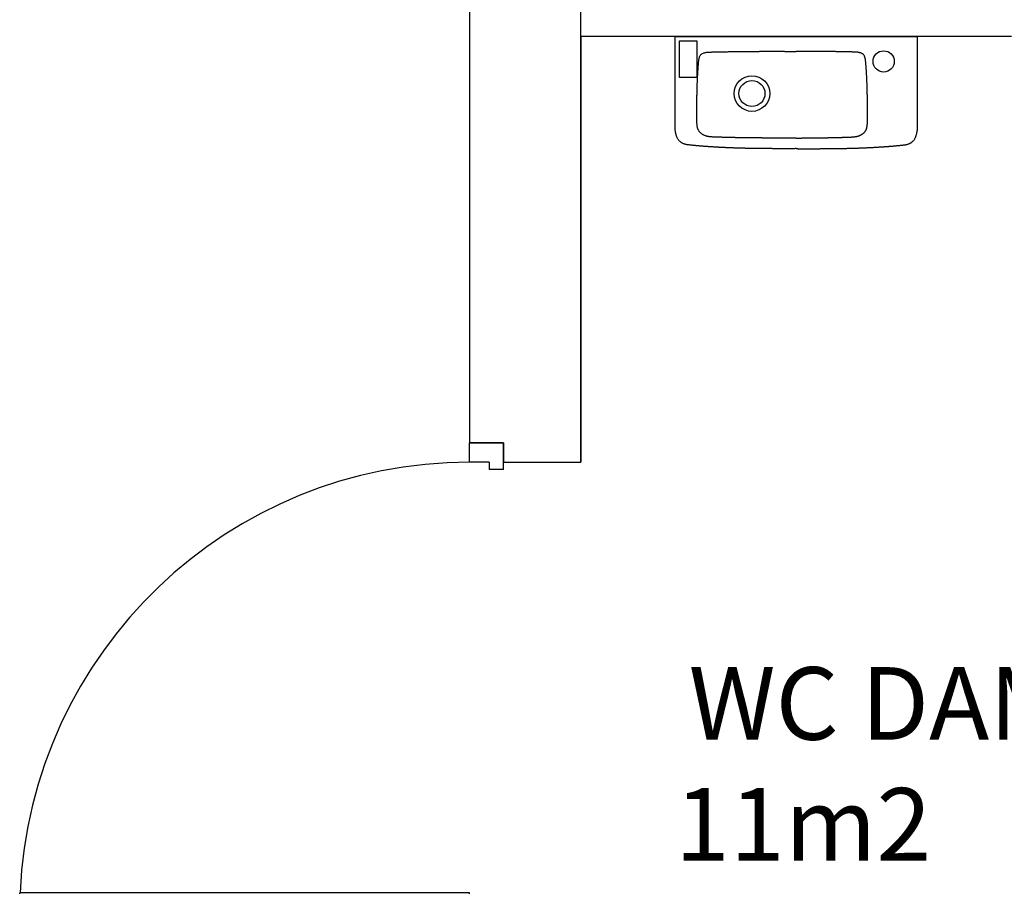
# Model space of a CAD drawing. Extents: x -4482 to 87598, y -19271 to 8379.
# Drawn here: x 7154 to 7357, y -11 to 168 of the extents above; entities that cross this region are included whole.
import ezdxf

# ---------------------------------------------------------------- set-up
doc = ezdxf.new("R2010")
doc.units = 0
doc.layers.get('0').update_dxf_attribs({"linetype": 'CONTINUOUS'})
for name, color, linetype in [('01-2-FORT', 6, 'CONTINUOUS'), ('01-3-MOYEN', 4, 'CONTINUOUS'), ('01-5-FIN', 3, 'CONTINUOUS'), ('02-MOBILIER', 2, 'CONTINUOUS'), ('02-PORTES', 2, 'CONTINUOUS'), ('02COMMENTAIRES', 2, 'CONTINUOUS'), ('05_SURFACES', 30, 'CONTINUOUS')]:
    doc.layers.add(name, color=color, linetype=linetype)
doc.layers.get('05_SURFACES').off()

# ---------------------------------------------------------------- blocks, each defined once
blk = doc.blocks.new('A$C1D4F2C73')
for p, q in [((4, 7), (4, 100)), ((4, 100), (8, 100)), ((8, 7), (8, 100)), ((0, 0), (0, 7)), ((0, 7), (8, 7)), ((4, 3), (4, 7)), ((4, 7), (8, 7)), ((97, 3), (97, 7)), ((97, 7), (101, 7)), ((97, 7), (101, 7)), ((101, 0), (101, 7)), ((4, 3), (5.5, 3)), ((5.5, 0), (5.5, 3)), ((95.5, 0), (95.5, 3)), ((97, 3), (95.5, 3)), ((0, 0), (5.5, 0)), ((95.5, 0), (101, 0))]:
    blk.add_line(p, q)
blk.add_arc((4, 7), 93, 360, 87.5349)
blk = doc.blocks.new('*U111')
at = {"layer": '02COMMENTAIRES'}
for s, p in [('WC DAMES', (7291.96, 19.28)), ('11m2', (7289.11, -5.72))]:
    blk.add_text(s, height=15, dxfattribs=at).set_placement(p)
blk = doc.blocks.new('PETIT-LAVABO')
for p, q in [((-25, 0), (-25, 19.445934)), ((25, 19.445934), (25, 0)), ((25, 0), (-25, 0))]:
    blk.add_line(p, q)
blk.add_lwpolyline([(24.118065, 0.876809), (20.532359, 0.876809), (20.532359, 8.4538), (24.118065, 8.4538)], close=True)
for points in [[(0, 23.1809, 0), (-0.118708, 23.1812, 0), (-0.237417, 23.1814, 0), (-0.356126, 23.1816, 0), (-0.474835, 23.1818, 0), (-0.593545, 23.1821, 0), (-0.712256, 23.1823, 0), (-0.830968, 23.1825, 0), (-0.949681, 23.1827, 0), (-1.06839, 23.1829, 0), (-1.18711, 23.1831, 0), (-1.30583, 23.1833, 0), (-1.42455, 23.1835, 0), (-1.54327, 23.1836, 0), (-1.66199, 23.1838, 0), (-1.78072, 23.184, 0), (-1.89944, 23.1841, 0), (-2.01818, 23.1842, 0), (-2.13691, 23.1843, 0), (-2.25564, 23.1844, 0), (-2.37438, 23.1845, 0), (-2.49313, 23.1846, 0), (-2.61187, 23.1846, 0), (-2.73062, 23.1847, 0), (-2.84938, 23.1847, 0), (-2.96813, 23.1847, 0), (-3.0869, 23.1847, 0), (-3.20566, 23.1847, 0), (-3.32443, 23.1846, 0), (-3.44321, 23.1845, 0), (-3.56198, 23.1844, 0), (-3.68077, 23.1843, 0), (-3.79956, 23.1842, 0), (-3.91835, 23.184, 0), (-4.03715, 23.1838, 0), (-4.15596, 23.1836, 0), (-4.27477, 23.1833, 0), (-4.39359, 23.183, 0), (-4.51241, 23.1827, 0), (-4.63124, 23.1824, 0), (-4.75008, 23.1821, 0), (-4.86892, 23.1817, 0), (-4.98777, 23.1812, 0), (-5.10662, 23.1808, 0), (-5.22549, 23.1803, 0), (-5.34436, 23.1798, 0), (-5.46323, 23.1792, 0), (-5.58212, 23.1786, 0), (-5.70101, 23.178, 0), (-5.81991, 23.1773, 0), (-5.93882, 23.1766, 0), (-6.05774, 23.1759, 0), (-6.17666, 23.1751, 0), (-6.2956, 23.1743, 0), (-6.41454, 23.1735, 0), (-6.53349, 23.1726, 0), (-6.65245, 23.1716, 0), (-6.77142, 23.1707, 0), (-6.8904, 23.1696, 0), (-7.00938, 23.1686, 0), (-7.12838, 23.1675, 0), (-7.24739, 23.1663, 0), (-7.36641, 23.1651, 0), (-7.48543, 23.1638, 0), (-7.60447, 23.1625, 0), (-7.72352, 23.1612, 0), (-7.84258, 23.1598, 0), (-7.96165, 23.1584, 0), (-8.08073, 23.1569, 0), (-8.19982, 23.1553, 0), (-8.31892, 23.1537, 0), (-8.43804, 23.1521, 0), (-8.55716, 23.1503, 0), (-8.6763, 23.1486, 0), (-8.79545, 23.1468, 0), (-8.91461, 23.1449, 0), (-9.03379, 23.143, 0), (-9.15297, 23.141, 0), (-9.27217, 23.1389, 0), (-9.39138, 23.1368, 0), (-9.51061, 23.1347, 0), (-9.62985, 23.1324, 0), (-9.7491, 23.1301, 0), (-9.86836, 23.1278, 0), (-9.98764, 23.1254, 0), (-10.1069, 23.1229, 0), (-10.2262, 23.1204, 0), (-10.3456, 23.1178, 0), (-10.4649, 23.1151, 0), (-10.5842, 23.1123, 0), (-10.7036, 23.1095, 0), (-10.823, 23.1067, 0), (-10.9424, 23.1037, 0), (-11.0618, 23.1007, 0), (-11.1812, 23.0976, 0), (-11.3006, 23.0945, 0), (-11.4201, 23.0912, 0), (-11.5396, 23.0879, 0), (-11.659, 23.0846, 0), (-11.7785, 23.0811, 0), (-11.8981, 23.0776, 0), (-12.0176, 23.074, 0), (-12.1371, 23.0703, 0), (-12.2567, 23.0666, 0), (-12.3763, 23.0627, 0), (-12.4959, 23.0588, 0), (-12.6155, 23.0548, 0), (-12.7351, 23.0508, 0), (-12.8548, 23.0466, 0), (-12.9745, 23.0424, 0), (-13.0942, 23.0381, 0), (-13.2139, 23.0337, 0), (-13.3336, 23.0292, 0), (-13.4533, 23.0246, 0), (-13.5731, 23.02, 0), (-13.6929, 23.0152, 0), (-13.8127, 23.0104, 0), (-13.9325, 23.0055, 0), (-14.0523, 23.0005, 0), (-14.1722, 22.9954, 0), (-14.2921, 22.9902, 0), (-14.4119, 22.9849, 0), (-14.5319, 22.9796, 0), (-14.6518, 22.9741, 0), (-14.7718, 22.9686, 0), (-14.8917, 22.9629, 0), (-15.0117, 22.9572, 0), (-15.1317, 22.9513, 0), (-15.2518, 22.9454, 0), (-15.3718, 22.9394, 0), (-15.4919, 22.9332, 0), (-15.612, 22.927, 0), (-15.7321, 22.9207, 0), (-15.8523, 22.9143, 0), (-15.9724, 22.9077, 0), (-16.0926, 22.9011, 0), (-16.2128, 22.8944, 0), (-16.3331, 22.8875, 0), (-16.4533, 22.8806, 0), (-16.5736, 22.8736, 0), (-16.6939, 22.8664, 0), (-16.8142, 22.8592, 0), (-16.9346, 22.8518, 0), (-17.0549, 22.8443, 0), (-17.1753, 22.8368, 0), (-17.2957, 22.8291, 0), (-17.4162, 22.8213, 0), (-17.5366, 22.8134, 0), (-17.6571, 22.8054, 0), (-17.7776, 22.7972, 0), (-17.8982, 22.789, 0), (-18.0187, 22.7806, 0), (-18.1393, 22.7722, 0), (-18.2599, 22.7636, 0), (-18.3805, 22.7549, 0), (-18.5012, 22.7461, 0), (-18.6219, 22.7371, 0), (-18.7426, 22.7281, 0), (-18.8633, 22.7189, 0), (-18.9841, 22.7096, 0), (-19.1049, 22.7002, 0), (-19.2257, 22.6906, 0), (-19.3465, 22.681, 0), (-19.4674, 22.6712, 0), (-19.5883, 22.6613, 0), (-19.7092, 22.6513, 0), (-19.8301, 22.6411, 0), (-19.9511, 22.6308, 0), (-20.0721, 22.6204, 0), (-20.1931, 22.6099, 0), (-20.3142, 22.5992, 0), (-20.4353, 22.5884, 0), (-20.5564, 22.5775, 0), (-20.6775, 22.5665, 0), (-20.7987, 22.5553, 0), (-20.9199, 22.544, 0), (-21.0411, 22.5325, 0), (-21.1624, 22.521, 0), (-21.2837, 22.5092, 0), (-21.405, 22.4974, 0), (-21.5263, 22.4854, 0), (-21.6477, 22.4733, 0), (-21.7691, 22.461, 0), (-21.8905, 22.4486, 0), (-22.0119, 22.436, 0), (-22.1332, 22.4226, 0), (-22.2541, 22.4082, 0), (-22.3745, 22.3923, 0), (-22.4944, 22.3746, 0), (-22.6134, 22.3546, 0), (-22.7315, 22.3318, 0), (-22.8486, 22.306, 0), (-22.9644, 22.2767, 0), (-23.0789, 22.2435, 0), (-23.1918, 22.206, 0), (-23.303, 22.1638, 0), (-23.4124, 22.1165, 0), (-23.5198, 22.0637, 0), (-23.625, 22.0051, 0), (-23.7277, 21.9412, 0), (-23.8275, 21.8721, 0), (-23.924, 21.7981, 0), (-24.0171, 21.7195, 0), (-24.1063, 21.6367, 0), (-24.1912, 21.5498, 0), (-24.2717, 21.4592, 0), (-24.3472, 21.3651, 0), (-24.4175, 21.2679, 0), (-24.4823, 21.1677, 0), (-24.5416, 21.065, 0), (-24.5958, 20.9597, 0), (-24.6452, 20.8521, 0), (-24.6902, 20.7424, 0), (-24.7312, 20.6308, 0), (-24.7685, 20.5173, 0), (-24.8025, 20.4023, 0), (-24.8336, 20.2859, 0), (-24.8621, 20.1682, 0), (-24.8885, 20.0494, 0), (-24.913, 19.9298, 0), (-24.936, 19.8095, 0), (-24.958, 19.6886, 0), (-24.9792, 19.5673, 0), (-25, 19.4459, 0)], [(0, 23.1809, 0), (0.118708, 23.1812, 0), (0.237417, 23.1814, 0), (0.356126, 23.1816, 0), (0.474835, 23.1818, 0), (0.593545, 23.1821, 0), (0.712256, 23.1823, 0), (0.830968, 23.1825, 0), (0.949681, 23.1827, 0), (1.06839, 23.1829, 0), (1.18711, 23.1831, 0), (1.30583, 23.1833, 0), (1.42455, 23.1835, 0), (1.54327, 23.1836, 0), (1.66199, 23.1838, 0), (1.78072, 23.184, 0), (1.89944, 23.1841, 0), (2.01818, 23.1842, 0), (2.13691, 23.1843, 0), (2.25564, 23.1844, 0), (2.37438, 23.1845, 0), (2.49313, 23.1846, 0), (2.61187, 23.1846, 0), (2.73062, 23.1847, 0), (2.84938, 23.1847, 0), (2.96813, 23.1847, 0), (3.0869, 23.1847, 0), (3.20566, 23.1847, 0), (3.32443, 23.1846, 0), (3.44321, 23.1845, 0), (3.56198, 23.1844, 0), (3.68077, 23.1843, 0), (3.79956, 23.1842, 0), (3.91835, 23.184, 0), (4.03715, 23.1838, 0), (4.15596, 23.1836, 0), (4.27477, 23.1833, 0), (4.39359, 23.183, 0), (4.51241, 23.1827, 0), (4.63124, 23.1824, 0), (4.75008, 23.1821, 0), (4.86892, 23.1817, 0), (4.98777, 23.1812, 0), (5.10662, 23.1808, 0), (5.22549, 23.1803, 0), (5.34436, 23.1798, 0), (5.46323, 23.1792, 0), (5.58212, 23.1786, 0), (5.70101, 23.178, 0), (5.81991, 23.1773, 0), (5.93882, 23.1766, 0), (6.05774, 23.1759, 0), (6.17666, 23.1751, 0), (6.2956, 23.1743, 0), (6.41454, 23.1735, 0), (6.53349, 23.1726, 0), (6.65245, 23.1716, 0), (6.77142, 23.1707, 0), (6.8904, 23.1696, 0), (7.00938, 23.1686, 0), (7.12838, 23.1675, 0), (7.24739, 23.1663, 0), (7.36641, 23.1651, 0), (7.48543, 23.1638, 0), (7.60447, 23.1625, 0), (7.72352, 23.1612, 0), (7.84258, 23.1598, 0), (7.96165, 23.1584, 0), (8.08073, 23.1569, 0), (8.19982, 23.1553, 0), (8.31892, 23.1537, 0), (8.43804, 23.1521, 0), (8.55716, 23.1503, 0), (8.6763, 23.1486, 0), (8.79545, 23.1468, 0), (8.91461, 23.1449, 0), (9.03379, 23.143, 0), (9.15297, 23.141, 0), (9.27217, 23.1389, 0), (9.39138, 23.1368, 0), (9.51061, 23.1347, 0), (9.62985, 23.1324, 0), (9.7491, 23.1301, 0), (9.86836, 23.1278, 0), (9.98764, 23.1254, 0), (10.1069, 23.1229, 0), (10.2262, 23.1204, 0), (10.3456, 23.1178, 0), (10.4649, 23.1151, 0), (10.5842, 23.1123, 0), (10.7036, 23.1095, 0), (10.823, 23.1067, 0), (10.9424, 23.1037, 0), (11.0618, 23.1007, 0), (11.1812, 23.0976, 0), (11.3006, 23.0945, 0), (11.4201, 23.0912, 0), (11.5396, 23.0879, 0), (11.659, 23.0846, 0), (11.7785, 23.0811, 0), (11.8981, 23.0776, 0), (12.0176, 23.074, 0), (12.1371, 23.0703, 0), (12.2567, 23.0666, 0), (12.3763, 23.0627, 0), (12.4959, 23.0588, 0), (12.6155, 23.0548, 0), (12.7351, 23.0508, 0), (12.8548, 23.0466, 0), (12.9745, 23.0424, 0), (13.0942, 23.0381, 0), (13.2139, 23.0337, 0), (13.3336, 23.0292, 0), (13.4533, 23.0246, 0), (13.5731, 23.02, 0), (13.6929, 23.0152, 0), (13.8127, 23.0104, 0), (13.9325, 23.0055, 0), (14.0523, 23.0005, 0), (14.1722, 22.9954, 0), (14.2921, 22.9902, 0), (14.4119, 22.9849, 0), (14.5319, 22.9796, 0), (14.6518, 22.9741, 0), (14.7718, 22.9686, 0), (14.8917, 22.9629, 0), (15.0117, 22.9572, 0), (15.1317, 22.9513, 0), (15.2518, 22.9454, 0), (15.3718, 22.9394, 0), (15.4919, 22.9332, 0), (15.612, 22.927, 0), (15.7321, 22.9207, 0), (15.8523, 22.9143, 0), (15.9724, 22.9077, 0), (16.0926, 22.9011, 0), (16.2128, 22.8944, 0), (16.3331, 22.8875, 0), (16.4533, 22.8806, 0), (16.5736, 22.8736, 0), (16.6939, 22.8664, 0), (16.8142, 22.8592, 0), (16.9346, 22.8518, 0), (17.0549, 22.8443, 0), (17.1753, 22.8368, 0), (17.2957, 22.8291, 0), (17.4162, 22.8213, 0), (17.5366, 22.8134, 0), (17.6571, 22.8054, 0), (17.7776, 22.7972, 0), (17.8982, 22.789, 0), (18.0187, 22.7806, 0), (18.1393, 22.7722, 0), (18.2599, 22.7636, 0), (18.3805, 22.7549, 0), (18.5012, 22.7461, 0), (18.6219, 22.7371, 0), (18.7426, 22.7281, 0), (18.8633, 22.7189, 0), (18.9841, 22.7096, 0), (19.1049, 22.7002, 0), (19.2257, 22.6906, 0), (19.3465, 22.681, 0), (19.4674, 22.6712, 0), (19.5883, 22.6613, 0), (19.7092, 22.6513, 0), (19.8301, 22.6411, 0), (19.9511, 22.6308, 0), (20.0721, 22.6204, 0), (20.1931, 22.6099, 0), (20.3142, 22.5992, 0), (20.4353, 22.5884, 0), (20.5564, 22.5775, 0), (20.6775, 22.5665, 0), (20.7987, 22.5553, 0), (20.9199, 22.544, 0), (21.0411, 22.5325, 0), (21.1624, 22.521, 0), (21.2837, 22.5092, 0), (21.405, 22.4974, 0), (21.5263, 22.4854, 0), (21.6477, 22.4733, 0), (21.7691, 22.461, 0), (21.8905, 22.4486, 0), (22.0119, 22.436, 0), (22.1332, 22.4226, 0), (22.2541, 22.4082, 0), (22.3745, 22.3923, 0), (22.4944, 22.3746, 0), (22.6134, 22.3546, 0), (22.7315, 22.3318, 0), (22.8486, 22.306, 0), (22.9644, 22.2767, 0), (23.0789, 22.2435, 0), (23.1918, 22.206, 0), (23.303, 22.1638, 0), (23.4124, 22.1165, 0), (23.5198, 22.0637, 0), (23.625, 22.0051, 0), (23.7277, 21.9412, 0), (23.8275, 21.8721, 0), (23.924, 21.7981, 0), (24.0171, 21.7195, 0), (24.1063, 21.6367, 0), (24.1912, 21.5498, 0), (24.2717, 21.4592, 0), (24.3472, 21.3651, 0), (24.4175, 21.2679, 0), (24.4823, 21.1677, 0), (24.5416, 21.065, 0), (24.5958, 20.9597, 0), (24.6452, 20.8521, 0), (24.6902, 20.7424, 0), (24.7312, 20.6308, 0), (24.7685, 20.5173, 0), (24.8025, 20.4023, 0), (24.8336, 20.2859, 0), (24.8621, 20.1682, 0), (24.8885, 20.0494, 0), (24.913, 19.9298, 0), (24.936, 19.8095, 0), (24.958, 19.6886, 0), (24.9792, 19.5673, 0), (25, 19.4459, 0)], [(0, 20.987, 0), (-0.07634, 20.9863, 0), (-0.152681, 20.9857, 0), (-0.229022, 20.985, 0), (-0.305364, 20.9843, 0), (-0.381706, 20.9836, 0), (-0.45805, 20.9829, 0), (-0.534395, 20.9823, 0), (-0.610742, 20.9816, 0), (-0.687091, 20.9809, 0), (-0.763442, 20.9802, 0), (-0.839796, 20.9795, 0), (-0.916152, 20.9788, 0), (-0.992511, 20.9781, 0), (-1.06887, 20.9774, 0), (-1.14524, 20.9767, 0), (-1.22161, 20.976, 0), (-1.29798, 20.9753, 0), (-1.37436, 20.9746, 0), (-1.45074, 20.9739, 0), (-1.52713, 20.9732, 0), (-1.60352, 20.9725, 0), (-1.67991, 20.9717, 0), (-1.75631, 20.971, 0), (-1.83272, 20.9703, 0), (-1.90913, 20.9695, 0), (-1.98555, 20.9688, 0), (-2.06198, 20.968, 0), (-2.13841, 20.9673, 0), (-2.21484, 20.9665, 0), (-2.29129, 20.9657, 0), (-2.36774, 20.965, 0), (-2.4442, 20.9642, 0), (-2.52067, 20.9634, 0), (-2.59714, 20.9626, 0), (-2.67363, 20.9618, 0), (-2.75012, 20.961, 0), (-2.82662, 20.9602, 0), (-2.90313, 20.9594, 0), (-2.97965, 20.9585, 0), (-3.05617, 20.9577, 0), (-3.13271, 20.9568, 0), (-3.20926, 20.956, 0), (-3.28582, 20.9551, 0), (-3.36238, 20.9542, 0), (-3.43896, 20.9534, 0), (-3.51555, 20.9525, 0), (-3.59215, 20.9516, 0), (-3.66876, 20.9506, 0), (-3.74539, 20.9497, 0), (-3.82202, 20.9488, 0), (-3.89867, 20.9479, 0), (-3.97533, 20.9469, 0), (-4.052, 20.9459, 0), (-4.12868, 20.945, 0), (-4.20538, 20.944, 0), (-4.28209, 20.943, 0), (-4.35882, 20.942, 0), (-4.43555, 20.941, 0), (-4.51231, 20.9399, 0), (-4.58907, 20.9389, 0), (-4.66585, 20.9378, 0), (-4.74265, 20.9368, 0), (-4.81946, 20.9357, 0), (-4.89628, 20.9346, 0), (-4.97312, 20.9335, 0), (-5.04998, 20.9323, 0), (-5.12685, 20.9312, 0), (-5.20374, 20.9301, 0), (-5.28064, 20.9289, 0), (-5.35757, 20.9277, 0), (-5.4345, 20.9265, 0), (-5.51146, 20.9253, 0), (-5.58843, 20.9241, 0), (-5.66542, 20.9229, 0), (-5.74243, 20.9216, 0), (-5.81945, 20.9204, 0), (-5.8965, 20.9191, 0), (-5.97356, 20.9178, 0), (-6.05064, 20.9165, 0), (-6.12774, 20.9151, 0), (-6.20486, 20.9138, 0), (-6.282, 20.9124, 0), (-6.35916, 20.911, 0), (-6.43634, 20.9096, 0), (-6.51354, 20.9082, 0), (-6.59076, 20.9068, 0), (-6.668, 20.9053, 0), (-6.74526, 20.9039, 0), (-6.82254, 20.9024, 0), (-6.89984, 20.9009, 0), (-6.97717, 20.8994, 0), (-7.05451, 20.8978, 0), (-7.13188, 20.8962, 0), (-7.20927, 20.8947, 0), (-7.28669, 20.8931, 0), (-7.36413, 20.8914, 0), (-7.44159, 20.8898, 0), (-7.51907, 20.8881, 0), (-7.59658, 20.8865, 0), (-7.67411, 20.8848, 0), (-7.75166, 20.883, 0), (-7.82924, 20.8813, 0), (-7.90684, 20.8795, 0), (-7.98447, 20.8778, 0), (-8.06213, 20.876, 0), (-8.1398, 20.8741, 0), (-8.21751, 20.8723, 0), (-8.29524, 20.8704, 0), (-8.37299, 20.8685, 0), (-8.45078, 20.8666, 0), (-8.52859, 20.8647, 0), (-8.60642, 20.8627, 0), (-8.68428, 20.8607, 0), (-8.76217, 20.8587, 0), (-8.84009, 20.8567, 0), (-8.91803, 20.8546, 0), (-8.99601, 20.8525, 0), (-9.07401, 20.8504, 0), (-9.15203, 20.8483, 0), (-9.23009, 20.8462, 0), (-9.30818, 20.844, 0), (-9.38629, 20.8418, 0), (-9.46444, 20.8395, 0), (-9.54261, 20.8373, 0), (-9.62082, 20.835, 0), (-9.69905, 20.8327, 0), (-9.77732, 20.8304, 0), (-9.85561, 20.828, 0), (-9.93394, 20.8256, 0), (-10.0123, 20.8232, 0), (-10.0907, 20.8208, 0), (-10.1691, 20.8183, 0), (-10.2476, 20.8158, 0), (-10.326, 20.8133, 0), (-10.4046, 20.8108, 0), (-10.4831, 20.8082, 0), (-10.5617, 20.8056, 0), (-10.6403, 20.803, 0), (-10.7189, 20.8003, 0), (-10.7976, 20.7976, 0), (-10.8763, 20.7949, 0), (-10.9551, 20.7922, 0), (-11.0339, 20.7894, 0), (-11.1127, 20.7865, 0), (-11.1914, 20.7835, 0), (-11.2702, 20.7802, 0), (-11.3489, 20.7767, 0), (-11.4275, 20.7728, 0), (-11.5061, 20.7685, 0), (-11.5845, 20.7637, 0), (-11.6628, 20.7583, 0), (-11.741, 20.7524, 0), (-11.819, 20.7457, 0), (-11.8967, 20.7384, 0), (-11.9743, 20.7302, 0), (-12.0516, 20.7212, 0), (-12.1287, 20.7112, 0), (-12.2055, 20.7002, 0), (-12.282, 20.6882, 0), (-12.3582, 20.675, 0), (-12.434, 20.6607, 0), (-12.5095, 20.6451, 0), (-12.5846, 20.6281, 0), (-12.6593, 20.6098, 0), (-12.7336, 20.5901, 0), (-12.8074, 20.5688, 0), (-12.8808, 20.5459, 0), (-12.9536, 20.5214, 0), (-13.026, 20.4952, 0), (-13.0978, 20.4672, 0), (-13.1691, 20.4374, 0), (-13.2399, 20.4056, 0), (-13.31, 20.3719, 0), (-13.3795, 20.3362, 0), (-13.4483, 20.2985, 0), (-13.5161, 20.2589, 0), (-13.5829, 20.2173, 0), (-13.6486, 20.1739, 0), (-13.7129, 20.1287, 0), (-13.7758, 20.0817, 0), (-13.837, 20.033, 0), (-13.8965, 19.9826, 0), (-13.9541, 19.9306, 0), (-14.0096, 19.877, 0), (-14.0629, 19.8218, 0), (-14.1139, 19.7652, 0), (-14.1624, 19.7071, 0), (-14.2083, 19.6477, 0), (-14.2517, 19.5868, 0), (-14.2925, 19.5247, 0), (-14.3308, 19.4612, 0), (-14.3668, 19.3965, 0), (-14.4005, 19.3306, 0), (-14.4319, 19.2636, 0), (-14.4612, 19.1954, 0), (-14.4884, 19.1261, 0), (-14.5137, 19.0558, 0), (-14.537, 18.9844, 0), (-14.5584, 18.9121, 0), (-14.578, 18.8389, 0), (-14.596, 18.7647, 0), (-14.6123, 18.6897, 0), (-14.6271, 18.6139, 0), (-14.6404, 18.5373, 0), (-14.6522, 18.46, 0), (-14.6628, 18.382, 0), (-14.6721, 18.3033, 0), (-14.6801, 18.2239, 0), (-14.6871, 18.144, 0), (-14.6931, 18.0636, 0), (-14.698, 17.9826, 0), (-14.7021, 17.9012, 0), (-14.7054, 17.8194, 0), (-14.7079, 17.7371, 0), (-14.7098, 17.6546, 0), (-14.711, 17.5717, 0), (-14.7118, 17.4885, 0), (-14.7121, 17.4051, 0), (-14.712, 17.3215, 0), (-14.7116, 17.2377, 0), (-14.7111, 17.1539, 0), (-14.7103, 17.0699, 0), (-14.7095, 16.9859, 0)], [(0, 20.987, 0), (0.102124, 20.9871, 0), (0.204249, 20.9872, 0), (0.306374, 20.9872, 0), (0.4085, 20.9873, 0), (0.510627, 20.9874, 0), (0.612756, 20.9874, 0), (0.714885, 20.9875, 0), (0.817017, 20.9875, 0), (0.919151, 20.9876, 0), (1.02129, 20.9876, 0), (1.12343, 20.9877, 0), (1.22557, 20.9877, 0), (1.32771, 20.9878, 0), (1.42986, 20.9878, 0), (1.53201, 20.9879, 0), (1.63417, 20.9879, 0), (1.73633, 20.9879, 0), (1.83849, 20.9879, 0), (1.94066, 20.988, 0), (2.04283, 20.988, 0), (2.14501, 20.988, 0), (2.2472, 20.988, 0), (2.34939, 20.988, 0), (2.45158, 20.9879, 0), (2.55378, 20.9879, 0), (2.65599, 20.9879, 0), (2.75821, 20.9879, 0), (2.86043, 20.9878, 0), (2.96266, 20.9878, 0), (3.0649, 20.9877, 0), (3.16714, 20.9876, 0), (3.26939, 20.9876, 0), (3.37165, 20.9875, 0), (3.47392, 20.9874, 0), (3.5762, 20.9873, 0), (3.67849, 20.9872, 0), (3.78079, 20.987, 0), (3.88309, 20.9869, 0), (3.98541, 20.9868, 0), (4.08773, 20.9866, 0), (4.19007, 20.9864, 0), (4.29242, 20.9863, 0), (4.39478, 20.9861, 0), (4.49714, 20.9859, 0), (4.59953, 20.9856, 0), (4.70192, 20.9854, 0), (4.80432, 20.9852, 0), (4.90674, 20.9849, 0), (5.00917, 20.9846, 0), (5.11161, 20.9843, 0), (5.21406, 20.984, 0), (5.31653, 20.9837, 0), (5.41901, 20.9834, 0), (5.5215, 20.983, 0), (5.62401, 20.9827, 0), (5.72654, 20.9823, 0), (5.82907, 20.9819, 0), (5.93162, 20.9815, 0), (6.03419, 20.9811, 0), (6.13677, 20.9806, 0), (6.23937, 20.9802, 0), (6.34199, 20.9797, 0), (6.44462, 20.9792, 0), (6.54726, 20.9787, 0), (6.64992, 20.9782, 0), (6.7526, 20.9776, 0), (6.8553, 20.977, 0), (6.95801, 20.9764, 0), (7.06074, 20.9758, 0), (7.16349, 20.9752, 0), (7.26626, 20.9746, 0), (7.36905, 20.9739, 0), (7.47185, 20.9732, 0), (7.57467, 20.9725, 0), (7.67752, 20.9718, 0), (7.78038, 20.971, 0), (7.88326, 20.9702, 0), (7.98616, 20.9694, 0), (8.08908, 20.9686, 0), (8.19202, 20.9678, 0), (8.29498, 20.9669, 0), (8.39797, 20.966, 0), (8.50097, 20.9651, 0), (8.604, 20.9642, 0), (8.70705, 20.9632, 0), (8.81012, 20.9622, 0), (8.91321, 20.9612, 0), (9.01632, 20.9602, 0), (9.11946, 20.9591, 0), (9.22262, 20.958, 0), (9.3258, 20.9569, 0), (9.42901, 20.9558, 0), (9.53224, 20.9546, 0), (9.6355, 20.9534, 0), (9.73878, 20.9522, 0), (9.84208, 20.951, 0), (9.94541, 20.9497, 0), (10.0488, 20.9484, 0), (10.1521, 20.9471, 0), (10.2555, 20.9457, 0), (10.359, 20.9443, 0), (10.4624, 20.9429, 0), (10.5659, 20.9415, 0), (10.6694, 20.94, 0), (10.773, 20.9385, 0), (10.8765, 20.9369, 0), (10.9801, 20.9354, 0), (11.0837, 20.9338, 0), (11.1874, 20.9322, 0), (11.2911, 20.9305, 0), (11.3948, 20.9288, 0), (11.4985, 20.9271, 0), (11.6023, 20.9253, 0), (11.706, 20.9235, 0), (11.8099, 20.9217, 0), (11.9137, 20.9199, 0), (12.0176, 20.918, 0), (12.1215, 20.9161, 0), (12.2254, 20.9141, 0), (12.3294, 20.9121, 0), (12.4334, 20.9101, 0), (12.5375, 20.9081, 0), (12.6415, 20.906, 0), (12.7456, 20.9038, 0), (12.8497, 20.9017, 0), (12.9539, 20.8995, 0), (13.0581, 20.8972, 0), (13.1623, 20.895, 0), (13.2666, 20.8927, 0), (13.3709, 20.8903, 0), (13.4752, 20.8879, 0), (13.5796, 20.8855, 0), (13.684, 20.8831, 0), (13.7884, 20.8806, 0), (13.8929, 20.878, 0), (13.9974, 20.8754, 0), (14.1019, 20.8728, 0), (14.2065, 20.8702, 0), (14.3111, 20.8675, 0), (14.4157, 20.8648, 0), (14.5204, 20.862, 0), (14.6251, 20.8592, 0), (14.7298, 20.8563, 0), (14.8346, 20.8534, 0), (14.9395, 20.8505, 0), (15.0443, 20.8475, 0), (15.1492, 20.8445, 0), (15.2542, 20.8414, 0), (15.3591, 20.8383, 0), (15.4642, 20.8352, 0), (15.5692, 20.832, 0), (15.6743, 20.8287, 0), (15.7794, 20.8255, 0), (15.8846, 20.8221, 0), (15.9898, 20.8188, 0), (16.0951, 20.8154, 0), (16.2004, 20.8119, 0), (16.3057, 20.8084, 0), (16.4111, 20.8049, 0), (16.5165, 20.8013, 0), (16.6219, 20.7976, 0), (16.7274, 20.794, 0), (16.833, 20.7902, 0), (16.9385, 20.7864, 0), (17.044, 20.7822, 0), (17.1495, 20.7776, 0), (17.2548, 20.7725, 0), (17.3599, 20.7665, 0), (17.4648, 20.7597, 0), (17.5695, 20.7518, 0), (17.6738, 20.7427, 0), (17.7777, 20.7323, 0), (17.8812, 20.7203, 0), (17.9843, 20.7066, 0), (18.0868, 20.6911, 0), (18.1888, 20.6736, 0), (18.2901, 20.6539, 0), (18.3908, 20.632, 0), (18.4907, 20.6076, 0), (18.5899, 20.5806, 0), (18.6883, 20.5508, 0), (18.7858, 20.5181, 0), (18.8824, 20.4824, 0), (18.9781, 20.4434, 0), (19.0727, 20.401, 0), (19.1663, 20.355, 0), (19.2587, 20.3055, 0), (19.3495, 20.2525, 0), (19.4384, 20.196, 0), (19.5251, 20.1363, 0), (19.6092, 20.0734, 0), (19.6904, 20.0075, 0), (19.7683, 19.9385, 0), (19.8426, 19.8668, 0), (19.9129, 19.7923, 0), (19.9788, 19.7151, 0), (20.0402, 19.6355, 0), (20.0969, 19.5534, 0), (20.1492, 19.469, 0), (20.1972, 19.3823, 0), (20.2411, 19.2935, 0), (20.2811, 19.2026, 0), (20.3174, 19.1098, 0), (20.3501, 19.0152, 0), (20.3794, 18.9187, 0), (20.4055, 18.8206, 0), (20.4287, 18.7209, 0), (20.4489, 18.6197, 0), (20.4665, 18.5171, 0), (20.4816, 18.4131, 0), (20.4944, 18.308, 0), (20.5051, 18.2018, 0), (20.5138, 18.0945, 0), (20.5207, 17.9863, 0), (20.526, 17.8773, 0), (20.5299, 17.7675, 0), (20.5326, 17.657, 0), (20.5342, 17.5461, 0), (20.5349, 17.4346, 0), (20.5349, 17.3228, 0), (20.5343, 17.2106, 0), (20.5334, 17.0983, 0), (20.5324, 16.9859, 0)], [(-14.7095, 16.9859, 0), (-14.7098, 16.8702, 0), (-14.7101, 16.7544, 0), (-14.7104, 16.6387, 0), (-14.7107, 16.5229, 0), (-14.711, 16.4071, 0), (-14.7113, 16.2913, 0), (-14.7116, 16.1754, 0), (-14.7118, 16.0595, 0), (-14.712, 15.9436, 0), (-14.7122, 15.8277, 0), (-14.7124, 15.7117, 0), (-14.7125, 15.5957, 0), (-14.7127, 15.4796, 0), (-14.7127, 15.3634, 0), (-14.7128, 15.2472, 0), (-14.7128, 15.1309, 0), (-14.7127, 15.0146, 0), (-14.7126, 14.8982, 0), (-14.7125, 14.7817, 0), (-14.7123, 14.6651, 0), (-14.7121, 14.5484, 0), (-14.7118, 14.4316, 0), (-14.7114, 14.3148, 0), (-14.711, 14.1978, 0), (-14.7106, 14.0808, 0), (-14.71, 13.9636, 0), (-14.7094, 13.8463, 0), (-14.7087, 13.7289, 0), (-14.708, 13.6114, 0), (-14.7072, 13.4937, 0), (-14.7062, 13.3759, 0), (-14.7053, 13.258, 0), (-14.7042, 13.1399, 0), (-14.703, 13.0217, 0), (-14.7018, 12.9034, 0), (-14.7004, 12.7849, 0), (-14.699, 12.6662, 0), (-14.6975, 12.5474, 0), (-14.6958, 12.4284, 0), (-14.6941, 12.3092, 0), (-14.6923, 12.1899, 0), (-14.6903, 12.0704, 0), (-14.6882, 11.9507, 0), (-14.6861, 11.8308, 0), (-14.6838, 11.7107, 0), (-14.6814, 11.5904, 0), (-14.6788, 11.4699, 0), (-14.6762, 11.3492, 0), (-14.6734, 11.2284, 0), (-14.6705, 11.1072, 0), (-14.6675, 10.9859, 0), (-14.6643, 10.8644, 0), (-14.661, 10.7426, 0), (-14.6575, 10.6206, 0), (-14.654, 10.4983, 0), (-14.6502, 10.3758, 0), (-14.6463, 10.2531, 0), (-14.6423, 10.1301, 0), (-14.6381, 10.0069, 0), (-14.6338, 9.8834, 0), (-14.6293, 9.75964, 0), (-14.6246, 9.63562, 0), (-14.6198, 9.51133, 0), (-14.6148, 9.38676, 0), (-14.6097, 9.26191, 0), (-14.6043, 9.13678, 0), (-14.5988, 9.01136, 0), (-14.5932, 8.88564, 0), (-14.5873, 8.75963, 0), (-14.5813, 8.63332, 0), (-14.5751, 8.5067, 0), (-14.5686, 8.37977, 0), (-14.5621, 8.25252, 0), (-14.5553, 8.12496, 0), (-14.5483, 7.99707, 0), (-14.5411, 7.86886, 0), (-14.5337, 7.74031, 0), (-14.5261, 7.61142, 0), (-14.5183, 7.4822, 0), (-14.5104, 7.35263, 0), (-14.5021, 7.2227, 0), (-14.4937, 7.09243, 0), (-14.4851, 6.9618, 0), (-14.4762, 6.8308, 0), (-14.4672, 6.69943, 0), (-14.4579, 6.5677, 0), (-14.4483, 6.43559, 0), (-14.4386, 6.30309, 0), (-14.4286, 6.17022, 0), (-14.4184, 6.03695, 0), (-14.4079, 5.90329, 0), (-14.3972, 5.76923, 0), (-14.3863, 5.63477, 0), (-14.3751, 5.4999, 0), (-14.3636, 5.36472, 0), (-14.3513, 5.22968, 0), (-14.3378, 5.09536, 0), (-14.3225, 4.96233, 0), (-14.3048, 4.83114, 0), (-14.2843, 4.70237, 0), (-14.2605, 4.57658, 0), (-14.2328, 4.45434, 0), (-14.2007, 4.33621, 0), (-14.1638, 4.22277, 0), (-14.1214, 4.11457, 0), (-14.0731, 4.01219, 0), (-14.0183, 3.9162, 0), (-13.9566, 3.82714, 0), (-13.8874, 3.74559, 0), (-13.8106, 3.67163, 0), (-13.7268, 3.6049, 0), (-13.6362, 3.54501, 0), (-13.5394, 3.49157, 0), (-13.4367, 3.44417, 0), (-13.3285, 3.40245, 0), (-13.2153, 3.36599, 0), (-13.0975, 3.33442, 0), (-12.9755, 3.30734, 0), (-12.8498, 3.28436, 0), (-12.7207, 3.26509, 0), (-12.5887, 3.24913, 0), (-12.4542, 3.2361, 0), (-12.3176, 3.22561, 0), (-12.1794, 3.21726, 0), (-12.0399, 3.21066, 0), (-11.8996, 3.20542, 0), (-11.7589, 3.20116, 0), (-11.6182, 3.19748, 0), (-11.4779, 3.194, 0), (-11.3383, 3.19059, 0), (-11.1991, 3.18725, 0), (-11.0606, 3.18398, 0), (-10.9225, 3.18077, 0), (-10.7851, 3.17762, 0), (-10.6481, 3.17453, 0), (-10.5117, 3.17151, 0), (-10.3759, 3.16855, 0), (-10.2405, 3.16565, 0), (-10.1057, 3.16281, 0), (-9.97138, 3.16003, 0), (-9.83756, 3.15731, 0), (-9.70424, 3.15465, 0), (-9.57142, 3.15204, 0), (-9.43907, 3.14949, 0), (-9.30721, 3.147, 0), (-9.17582, 3.14456, 0), (-9.04489, 3.14217, 0), (-8.91443, 3.13984, 0), (-8.78442, 3.13756, 0), (-8.65486, 3.13534, 0), (-8.52575, 3.13317, 0), (-8.39707, 3.13104, 0), (-8.26882, 3.12897, 0), (-8.141, 3.12695, 0), (-8.01359, 3.12497, 0), (-7.8866, 3.12305, 0), (-7.76001, 3.12117, 0), (-7.63383, 3.11934, 0), (-7.50803, 3.11755, 0), (-7.38263, 3.11581, 0), (-7.25761, 3.11412, 0), (-7.13297, 3.11246, 0), (-7.00869, 3.11085, 0), (-6.88478, 3.10929, 0), (-6.76123, 3.10776, 0), (-6.63803, 3.10628, 0), (-6.51517, 3.10484, 0), (-6.39266, 3.10343, 0), (-6.27048, 3.10207, 0), (-6.14862, 3.10074, 0), (-6.02709, 3.09945, 0), (-5.90587, 3.0982, 0), (-5.78496, 3.09698, 0), (-5.66436, 3.0958, 0), (-5.54405, 3.09465, 0), (-5.42404, 3.09354, 0), (-5.30431, 3.09246, 0), (-5.18485, 3.09141, 0), (-5.06568, 3.0904, 0), (-4.94676, 3.08942, 0), (-4.82811, 3.08846, 0), (-4.70972, 3.08754, 0), (-4.59157, 3.08664, 0), (-4.47367, 3.08578, 0), (-4.356, 3.08494, 0), (-4.23856, 3.08413, 0), (-4.12135, 3.08334, 0), (-4.00435, 3.08258, 0), (-3.88757, 3.08185, 0), (-3.771, 3.08113, 0), (-3.65462, 3.08045, 0), (-3.53844, 3.07978, 0), (-3.42244, 3.07914, 0), (-3.30663, 3.07851, 0), (-3.191, 3.07791, 0), (-3.07553, 3.07733, 0), (-2.96023, 3.07677, 0), (-2.84509, 3.07622, 0), (-2.73009, 3.0757, 0), (-2.61525, 3.07519, 0), (-2.50054, 3.07469, 0), (-2.38596, 3.07421, 0), (-2.27152, 3.07375, 0), (-2.15719, 3.0733, 0), (-2.04298, 3.07287, 0), (-1.92888, 3.07244, 0), (-1.81488, 3.07203, 0), (-1.70098, 3.07163, 0), (-1.58717, 3.07124, 0), (-1.47345, 3.07087, 0), (-1.3598, 3.0705, 0), (-1.24623, 3.07013, 0), (-1.13273, 3.06978, 0), (-1.01928, 3.06943, 0), (-0.905889, 3.06909, 0), (-0.792547, 3.06876, 0), (-0.679247, 3.06843, 0), (-0.565984, 3.0681, 0), (-0.452751, 3.06778, 0), (-0.339542, 3.06746, 0), (-0.226351, 3.06715, 0), (-0.113172, 3.06683, 0), (0, 3.06652, 0)], [(20.5324, 16.9859, 0), (20.5328, 16.8455, 0), (20.5332, 16.705, 0), (20.5337, 16.5645, 0), (20.5341, 16.424, 0), (20.5345, 16.2834, 0), (20.5349, 16.1428, 0), (20.5352, 16.0022, 0), (20.5355, 15.8615, 0), (20.5358, 15.7207, 0), (20.536, 15.5799, 0), (20.5362, 15.439, 0), (20.5364, 15.298, 0), (20.5364, 15.1569, 0), (20.5364, 15.0158, 0), (20.5364, 14.8745, 0), (20.5363, 14.7331, 0), (20.5361, 14.5915, 0), (20.5358, 14.4499, 0), (20.5354, 14.308, 0), (20.535, 14.1661, 0), (20.5344, 14.024, 0), (20.5337, 13.8817, 0), (20.533, 13.7392, 0), (20.5321, 13.5966, 0), (20.5311, 13.4538, 0), (20.53, 13.3108, 0), (20.5288, 13.1676, 0), (20.5275, 13.0241, 0), (20.526, 12.8805, 0), (20.5243, 12.7366, 0), (20.5226, 12.5925, 0), (20.5207, 12.4482, 0), (20.5186, 12.3036, 0), (20.5164, 12.1587, 0), (20.514, 12.0136, 0), (20.5114, 11.8682, 0), (20.5087, 11.7225, 0), (20.5058, 11.5765, 0), (20.5027, 11.4302, 0), (20.4994, 11.2837, 0), (20.496, 11.1368, 0), (20.4923, 10.9896, 0), (20.4885, 10.8421, 0), (20.4844, 10.6942, 0), (20.4801, 10.546, 0), (20.4756, 10.3974, 0), (20.4709, 10.2485, 0), (20.466, 10.0992, 0), (20.4609, 9.94951, 0), (20.4555, 9.79946, 0), (20.4498, 9.64901, 0), (20.444, 9.49817, 0), (20.4378, 9.34692, 0), (20.4315, 9.19526, 0), (20.4248, 9.04317, 0), (20.418, 8.89066, 0), (20.4108, 8.7377, 0), (20.4034, 8.5843, 0), (20.3957, 8.43045, 0), (20.3877, 8.27614, 0), (20.3794, 8.12135, 0), (20.3708, 7.96609, 0), (20.362, 7.81035, 0), (20.3528, 7.65411, 0), (20.3433, 7.49737, 0), (20.3336, 7.34012, 0), (20.3235, 7.18236, 0), (20.3131, 7.02407, 0), (20.3023, 6.86525, 0), (20.2913, 6.70589, 0), (20.2799, 6.54599, 0), (20.2682, 6.38552, 0), (20.2561, 6.2245, 0), (20.2437, 6.0629, 0), (20.2309, 5.90073, 0), (20.2178, 5.73797, 0), (20.2043, 5.57461, 0), (20.1904, 5.41068, 0), (20.1756, 5.24671, 0), (20.1591, 5.08368, 0), (20.1398, 4.92261, 0), (20.117, 4.76453, 0), (20.0896, 4.61043, 0), (20.0568, 4.46133, 0), (20.0176, 4.31825, 0), (19.9711, 4.18219, 0), (19.9164, 4.05418, 0), (19.8525, 3.93522, 0), (19.7787, 3.82632, 0), (19.6939, 3.72845, 0), (19.5983, 3.64166, 0), (19.4924, 3.56526, 0), (19.3771, 3.49856, 0), (19.2531, 3.44086, 0), (19.1211, 3.39145, 0), (18.9818, 3.34964, 0), (18.836, 3.31473, 0), (18.6844, 3.28601, 0), (18.5277, 3.26278, 0), (18.3667, 3.24435, 0), (18.2022, 3.23001, 0), (18.0347, 3.21907, 0), (17.8651, 3.21081, 0), (17.6941, 3.20456, 0), (17.5224, 3.19959, 0), (17.3508, 3.19522, 0), (17.1797, 3.19097, 0), (17.0093, 3.18681, 0), (16.8394, 3.18273, 0), (16.67, 3.17872, 0), (16.5013, 3.1748, 0), (16.3331, 3.17095, 0), (16.1655, 3.16718, 0), (15.9984, 3.16349, 0), (15.8319, 3.15987, 0), (15.6659, 3.15633, 0), (15.5005, 3.15286, 0), (15.3356, 3.14947, 0), (15.1712, 3.14615, 0), (15.0074, 3.14291, 0), (14.844, 3.13973, 0), (14.6812, 3.13663, 0), (14.5189, 3.1336, 0), (14.3572, 3.13063, 0), (14.1959, 3.12774, 0), (14.0351, 3.12491, 0), (13.8748, 3.12216, 0), (13.715, 3.11946, 0), (13.5556, 3.11684, 0), (13.3968, 3.11428, 0), (13.2384, 3.11179, 0), (13.0804, 3.10936, 0), (12.923, 3.10699, 0), (12.766, 3.10469, 0), (12.6094, 3.10245, 0), (12.4533, 3.10027, 0), (12.2976, 3.09815, 0), (12.1424, 3.09609, 0), (11.9876, 3.09409, 0), (11.8332, 3.09215, 0), (11.6792, 3.09026, 0), (11.5256, 3.08844, 0), (11.3725, 3.08667, 0), (11.2198, 3.08496, 0), (11.0674, 3.0833, 0), (10.9155, 3.08169, 0), (10.7639, 3.08014, 0), (10.6127, 3.07865, 0), (10.462, 3.0772, 0), (10.3115, 3.07581, 0), (10.1615, 3.07447, 0), (10.0118, 3.07318, 0), (9.86247, 3.07193, 0), (9.7135, 3.07074, 0), (9.56487, 3.0696, 0), (9.41659, 3.0685, 0), (9.26865, 3.06745, 0), (9.12104, 3.06644, 0), (8.97376, 3.06548, 0), (8.82681, 3.06457, 0), (8.68017, 3.0637, 0), (8.53384, 3.06287, 0), (8.38783, 3.06208, 0), (8.24212, 3.06134, 0), (8.0967, 3.06064, 0), (7.95158, 3.05998, 0), (7.80675, 3.05936, 0), (7.6622, 3.05877, 0), (7.51793, 3.05823, 0), (7.37393, 3.05772, 0), (7.2302, 3.05725, 0), (7.08673, 3.05682, 0), (6.94352, 3.05642, 0), (6.80056, 3.05606, 0), (6.65785, 3.05573, 0), (6.51538, 3.05544, 0), (6.37315, 3.05518, 0), (6.23116, 3.05495, 0), (6.08939, 3.05475, 0), (5.94784, 3.05458, 0), (5.80651, 3.05444, 0), (5.66539, 3.05433, 0), (5.52448, 3.05425, 0), (5.38377, 3.0542, 0), (5.24326, 3.05418, 0), (5.10295, 3.05418, 0), (4.96281, 3.05421, 0), (4.82286, 3.05426, 0), (4.68309, 3.05434, 0), (4.54349, 3.05444, 0), (4.40406, 3.05456, 0), (4.26478, 3.05471, 0), (4.12567, 3.05488, 0), (3.9867, 3.05506, 0), (3.84789, 3.05527, 0), (3.70921, 3.0555, 0), (3.57067, 3.05575, 0), (3.43226, 3.05602, 0), (3.29398, 3.0563, 0), (3.15582, 3.0566, 0), (3.01778, 3.05692, 0), (2.87985, 3.05725, 0), (2.74202, 3.05759, 0), (2.60429, 3.05795, 0), (2.46667, 3.05833, 0), (2.32913, 3.05871, 0), (2.19168, 3.05911, 0), (2.0543, 3.05952, 0), (1.91701, 3.05994, 0), (1.77978, 3.06037, 0), (1.64262, 3.06081, 0), (1.50553, 3.06125, 0), (1.36848, 3.06171, 0), (1.23149, 3.06217, 0), (1.09454, 3.06263, 0), (0.957637, 3.06311, 0), (0.820766, 3.06359, 0), (0.683925, 3.06407, 0), (0.54711, 3.06455, 0), (0.410315, 3.06504, 0), (0.273535, 3.06553, 0), (0.136765, 3.06602, 0), (0, 3.06652, 0)]]:
    blk.add_polyline3d(points)
for centre, radius in [((9.154874, 11.785976), 3.684697), ((9.154874, 11.785976), 2.684697), ((-18.060674, 5.143286), 2.196339)]:
    blk.add_circle(centre, radius)
blk = doc.blocks.new('A$C4E4C6384')
at = {"layer": '02-MOBILIER', "rotation": 89.99999999999459}
blk.add_blockref('PETIT-LAVABO', (23.18, 25), dxfattribs=at)

msp = doc.modelspace()

# ---------------------------------------------------------------- linework, layer by layer
at = {"layer": '01-2-FORT'}
msp.add_lwpolyline([(7269.7, 392.65), (7253.7, 392.65), (7253.7, 388.65), (7246.7, 388.65), (7246.7, 80.65), (7253.7, 80.65), (7253.7, 76.65), (7269.7, 76.65)], close=True, dxfattribs=at)
at = {"layer": '01-3-MOYEN'}
msp.add_line((7358.7, 164.65), (7269.7, 164.65), dxfattribs=at)
at = {"layer": '01-5-FIN'}
msp.add_line((7269.7, 164.65), (7269.7, 76.65), dxfattribs=at)

# ---------------------------------------------------------------- block references
at = {"layer": '01-5-FIN', "rotation": 90}
msp.add_blockref('A$C4E4C6384', (7339.2, 141.47), dxfattribs=at)
at = {"layer": '02-PORTES', "rotation": 89.99999999999999}
msp.add_blockref('A$C1D4F2C73', (7253.7, -20.35), dxfattribs=at)
at = {"layer": '05_SURFACES'}
msp.add_blockref('*U111', (0, 0), dxfattribs=at)

doc.saveas('drawing.dxf')
